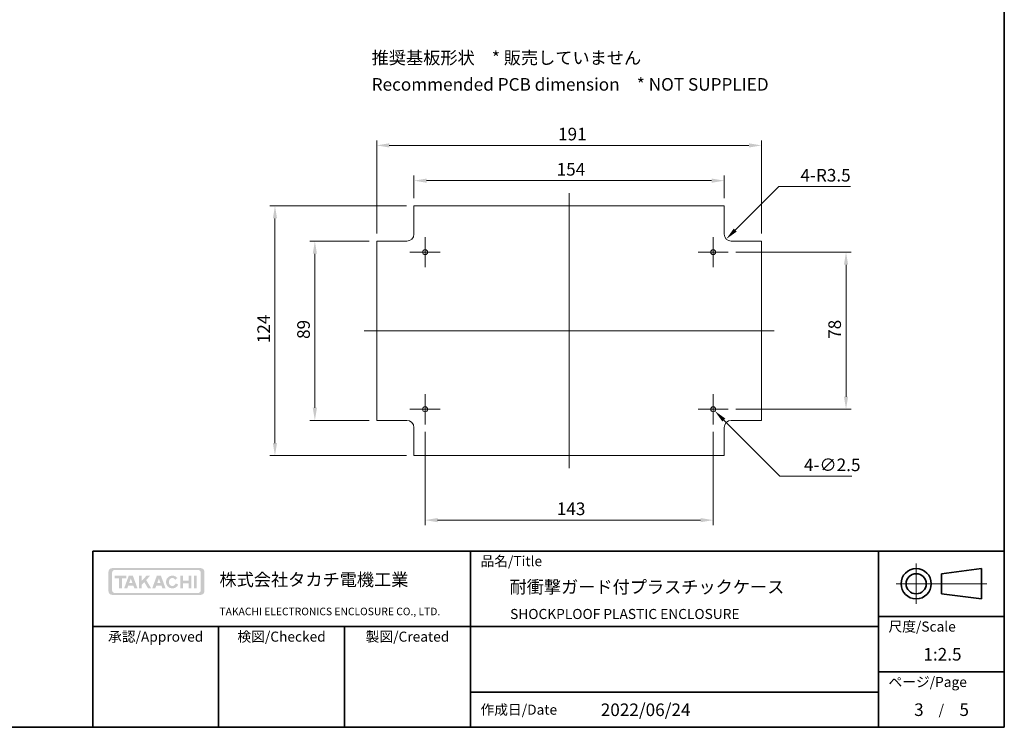
# Model space of a CAD drawing. Units: millimetres. Extents: x 0 to 4536, y 0 to 702.
# Drawn here: x 2268 to 2757, y 0 to 351 of the extents above; entities that cross this region are included whole.
import ezdxf
from ezdxf.enums import TextEntityAlignment as Align

# ---------------------------------------------------------------- set-up
doc = ezdxf.new("R2010")
doc.units = ezdxf.units.MM
doc.header["$LTSCALE"] = 2
doc.layers.get('Defpoints').update_dxf_attribs({"lineweight": 25})
for name, color, linetype, lineweight in [('Border (ISO)', 7, 'Continuous', 35), ('Center Mark (ISO)', 131, 'Continuous', 18), ('Centerline (ISO)', 131, 'Continuous', 18), ('Dimension (ISO)', 7, 'Continuous', 18), ('Dimension (ISO) @ 1', 7, 'Continuous', 18), ('Hatch (ISO)', 1, 'Continuous', 18), ('Sketch Geometry (ISO)', 7, 'Continuous', 18), ('Symbol (ISO)', 7, 'Continuous', 18), ('Title (ISO)', 7, 'Continuous', 35)]:
    doc.layers.add(name, color=color, linetype=linetype, lineweight=lineweight)
doc.styles.add('Note Text (TK)', font='MS PGothic.ttf')
doc.styles.add('文字スタイル67', font='arial.ttf')
doc.dimstyles.new('Default - Method 1b (TK)', dxfattribs={"dimscale": 2, "dimtxt": 2.5, "dimasz": 2.5, "dimexe": 1, "dimexo": 1.499999999999999, "dimgap": 1, "dimtad": 1, "dimtoh": 1, "dimrnd": 1e-08, "dimdsep": 46, "dimtxsty": 'Note Text (TK)', "dimcen": 0.09, "dimdle": 5, "dimclrd": 100, "dimclre": 100, "dimclrt": 7, "dimadec": 1, "dimazin": 1, "dimtfac": 1, "dimtmove": 0, "dimatfit": 3, "dimfxl": 1, "dimtolj": 1, "dimlwd": -1, "dimlwe": -1, "dimarcsym": 0})

# ---------------------------------------------------------------- blocks, each defined once
blk = doc.blocks.new('図面枠 tk図枠')
at = {"layer": 'Border (ISO)'}
for p in [(405.4999999999999, 289), (14.50000000000001, 8.000000000000007)]:
    blk.add_line(p, (405.4999999999999, 8.000000000000007), dxfattribs=at)
blk = doc.blocks.new('表題欄 tk表題欄')
at = {"layer": 'Hatch (ISO)'}
h = blk.add_hatch(color=256, dxfattribs=at)
edge = h.paths.add_edge_path(flags=0)
edge.add_arc((95.57537688673352, 236.2990653650367), 0.5958259999999996, 269.9999999999897, 360)
edge.add_line((96.17120288673351, 236.2990653650368), (96.17120288673348, 239.7107813650365))
edge.add_arc((95.5753768867335, 239.7107813650366), 0.5958259999999996, 0, 90.0000000000068)
edge.add_line((95.57537688673342, 240.3066073650366), (79.13710888673356, 240.3066073650366))
edge.add_arc((79.13710888673353, 239.7107813650366), 0.5958259999999996, 89.99999999999744, 180)
edge.add_line((78.54128288673353, 239.7107813650365), (78.54128288673331, 236.2990653650368))
edge.add_arc((79.13710888673332, 236.2990653650365), 0.5958259999999996, 180, 270.0000000000231)
edge.add_line((79.13710888673356, 235.7032393650365), (95.57537688673342, 235.7032393650367))
edge = h.paths.add_edge_path()
edge.add_line((77.83935088673357, 239.9556413650366), (77.83935088673357, 236.0542053650368))
edge.add_arc((78.54128288673346, 236.0542053650367), 0.7019319999998935, 180, 270.0000000000087)
edge.add_line((78.54128288673357, 235.3522733650368), (96.17120288673352, 235.3522733650368))
edge.add_arc((96.17120288673351, 236.0542053650367), 0.7019319999998921, 270, 360)
edge.add_line((96.8731348867334, 236.0542053650368), (96.87313488673352, 239.9556413650366))
edge.add_arc((96.1712028867336, 239.9556413650367), 0.7019319999998921, 0, 90.00000000000873)
edge.add_line((96.17120288673348, 240.6575733650367), (78.54128288673357, 240.6575733650366))
edge.add_arc((78.54128288673357, 239.9556413650366), 0.7019319999999984, 90, 180)
for points in [[(79.07181288673355, 239.1476033650369), (79.07181288673355, 238.6578833650367), (79.92066088673353, 238.6578833650367), (79.92066088673353, 236.6581933650368), (80.50832488673353, 236.6581933650368), (80.50832488673353, 238.6578833650367), (81.35717288673355, 238.6578833650367), (81.35717288673355, 239.1476033650369)], [(85.68407849525303, 236.6581933650368), (84.9434673993943, 237.8918698287545), (84.41792288673358, 237.3246628822781), (84.41792288673358, 236.6581933650368), (83.89555488673355, 236.6581933650368), (83.89555488673355, 239.1476033650369), (84.41792288673358, 239.1476033650369), (84.41792288673358, 238.0993979968839), (85.38913556809511, 239.1476033650369), (86.10696490847272, 239.1476033650369), (85.31925422435492, 238.2974470774499), (86.30334488673353, 236.6581933650368)], [(92.09142939614459, 239.1476033650369), (92.09142939614459, 236.6581933650368), (92.60971639614465, 236.6581933650368), (92.60971639614465, 237.6580383650368), (93.76872039614462, 237.6580383650368), (93.76872039614462, 236.6581933650368), (94.28700739614459, 236.6581933650368), (94.28700739614459, 239.1476033650369), (93.76872039614462, 239.1476033650369), (93.76872039614462, 238.1477583650367), (92.60971639614465, 238.1477583650367), (92.60971639614465, 239.1476033650369)], [(94.84202339614467, 239.1476033650369), (94.84202339614467, 236.6581933650368), (95.36439139614473, 236.6581933650368), (95.36439139614473, 239.1476033650369)]]:
    blk.add_hatch(color=256, dxfattribs=at).paths.add_polyline_path(points)
h = blk.add_hatch(color=256, dxfattribs=at)
h.paths.add_polyline_path([(82.59020695886475, 237.7110913650368), (81.95242681460243, 237.7110913650368), (82.27131688673356, 238.5794973650367)], flags=0)
h.paths.add_polyline_path([(82.77903014574996, 237.1968853650368), (81.76360362771717, 237.1968853650368), (81.56578886050404, 236.6581933650368), (80.94907288673355, 236.6581933650368), (81.86321688673357, 239.1476033650369), (82.67941688673353, 239.1476033650369), (83.59356088673351, 236.6581933650368), (82.97684491296302, 236.6581933650368)])
h = blk.add_hatch(color=256, dxfattribs=at)
h.paths.add_polyline_path([(87.52707281460246, 237.7110913650368), (88.16485295886469, 237.7110913650368), (87.84596288673359, 238.5794973650367)], flags=0)
h.paths.add_polyline_path([(87.14043486050403, 236.6581933650368), (87.3382496277172, 237.1968853650368), (88.35367614574989, 237.1968853650368), (88.551490912963, 236.6581933650368), (89.16820688673343, 236.6581933650368), (88.25406288673352, 239.1476033650369), (87.43786288673356, 239.1476033650369), (86.52371888673358, 236.6581933650368)])
h = blk.add_hatch(color=256, dxfattribs=at)
edge = h.paths.add_edge_path()
edge.add_arc((90.52309888673334, 237.9028983650369), 1.273272000000011, 38.55054079078439, 336.5820184016556)
edge.add_line((91.69149139614446, 237.3968543650369), (91.17255542714857, 237.6216113977801))
edge.add_ellipse((90.52309888673352, 237.9028983650369), major_axis=(0, -0.7998759999999119), ratio=0.8673469387756529, start_angle=128.5505407907963, end_angle=426.582018401653, ccw=False)
edge.add_line((91.09381514418376, 238.3576891122095), (91.51887237036831, 238.6964075050431))
at = {"layer": 'Title (ISO)'}
for p, q in [((74.70882392282105, 244.052739026017), (255.7088239228211, 244.052739026017)), ((74.70882392282105, 209.052739026017), (74.70882392282105, 244.052739026017)), ((149.7088239228211, 244.052739026017), (149.7088239228211, 209.052739026017)), ((230.7088239228211, 244.052739026017), (230.7088239228211, 209.052739026017)), ((255.7088239228211, 244.052739026017), (255.7088239228211, 209.052739026017)), ((243.2088239228211, 239.552739026017), (251.2088239228211, 240.5527390260171)), ((251.2088239228211, 234.552739026017), (251.2088239228211, 240.5527390260171)), ((243.2088239228211, 239.552739026017), (243.2088239228211, 235.552739026017)), ((243.2088239228211, 235.552739026017), (251.2088239228211, 234.552739026017)), ((230.7088239228211, 231.052739026017), (255.7088239228211, 231.052739026017)), ((74.70882392282105, 229.052739026017), (230.7088239228211, 229.052739026017)), ((99.70882392282108, 229.052739026017), (99.70882392282108, 209.052739026017)), ((124.708823922821, 229.052739026017), (124.708823922821, 209.052739026017)), ((230.7088239228211, 220.052739026017), (255.7088239228211, 220.052739026017)), ((149.7088239228211, 216.052739026017), (230.7088239228211, 216.052739026017)), ((255.7088239228211, 209.052739026017), (74.70882392282105, 209.052739026017))]:
    blk.add_line(p, q, dxfattribs=at)
at = {"layer": 'Title (ISO)', "color": 4, "linetype": 'Continuous', "lineweight": 18}
for p, q in [((238.2088239228211, 241.552739026017), (238.2088239228211, 233.552739026017)), ((252.2088239228211, 237.552739026017), (234.2088239228211, 237.552739026017))]:
    blk.add_line(p, q, dxfattribs=at)
at = {"layer": 'Title (ISO)'}
for radius in [3, 2]:
    blk.add_circle((238.2088239228211, 237.552739026017), radius, dxfattribs=at)
at = {"layer": 'Title (ISO)', "color": 1, "char_height": 2.000000029802322, "line_spacing_factor": 1.5, "style": 'Note Text (TK)'}
for s, insert, attachment_point in [('\\fＭＳ Ｐゴシック|b0|i0;{\\H2.0000;品名/Title}', (151.708823922821, 242.052739026017), 4), ('\\fＭＳ Ｐゴシック|b0|i0;{\\H2.0000;尺度/Scale}', (232.7088239228211, 229.052739026017), 4), ('\\fＭＳ Ｐゴシック|b0|i0;{\\H2.0000;承認/Approved}', (87.20882392282108, 227.052739026017), 5), ('\\fＭＳ Ｐゴシック|b0|i0;{\\H2.0000;検図/Checked}', (112.208823922821, 227.052739026017), 5), ('\\fＭＳ Ｐゴシック|b0|i0;{\\H2.0000;製図/Created}', (137.2088239228211, 227.052739026017), 5), ('\\fＭＳ Ｐゴシック|b0|i0;{\\H2.0000;ページ/Page}', (232.7088239228211, 218.052739026017), 4), ('\\fＭＳ Ｐゴシック|b0|i0;{\\H2.0000;作成日/Date}', (151.708823922821, 212.552739026017), 4)]:
    blk.add_mtext(s, dxfattribs=dict(at, insert=insert, attachment_point=attachment_point))
at = {"layer": 'Title (ISO)', "color": 7, "line_spacing_factor": 1.5, "style": 'Note Text (TK)'}
for s, insert, char_height, attachment_point in [('株式会社タカチ電機工業', (99.87313488673345, 238.052739026017), 2.5, 4), ('\\fArial|b0|i0;{\\H1.4986;TAKACHI ELECTRONICS ENCLOSURE CO., LTD.}', (99.87313488673342, 232.052739026017), 1.49859994649887, 4), ('\\fＭＳ Ｐゴシック|b0|i0;{\\H2.0000;/}', (243.2088239228211, 212.5527390260171), 2.000000029802322, 5)]:
    blk.add_mtext(s, dxfattribs=dict(at, insert=insert, char_height=char_height, attachment_point=attachment_point))
at = {"layer": 'Title (ISO)', "color": 7}
for tag, p, height, style in [('<品名>_001', (157.4673466500938, 235.6677958441988), 2.5, 'Note Text (TK)'), ('<Title>_001', (157.5833123247707, 230.5520568828656), 2.000000029802322, '文字スタイル67'), ('作成日_001', (175.5824034682756, 211.2814322078352), 2.5, 'Note Text (TK)'), ('<ページ_No.>_001', (237.9488807410029, 211.3027390260171), 2.5, 'Note Text (TK)'), ('<総ページ数>_001', (246.7997330137301, 211.3027390260171), 2.5, 'Note Text (TK)')]:
    blk.add_attdef(tag, p, '', height=height, dxfattribs=dict(at, style=style))
at = {"layer": 'Title (ISO)', "color": 7, "style": 'Note Text (TK)'}
blk.add_attdef('<尺度>', text='', height=2.5, dxfattribs=at).set_placement((243.2088239228211, 223.5527390260171), align=Align.MIDDLE_CENTER)
blk = doc.blocks.new('*D67')
at = {"layer": 'Defpoints', "color": 0}
for p in [(2617.96495493751, 271.3456792178787), (2463.96495493751, 258.8456792178786), (2617.96495493751, 258.8456792178787)]:
    blk.add_point(p, dxfattribs=at)
at = {"layer": 'Dimension (ISO)', "color": 100}
for p, q in [((2463.96495493751, 262.5956792178786), (2463.96495493751, 273.8456792178787)), ((2617.96495493751, 262.5956792178787), (2617.96495493751, 273.8456792178787)), ((2470.21495493751, 271.3456792178787), (2611.71495493751, 271.3456792178787))]:
    blk.add_line(p, q, dxfattribs=at)
for points in [[(2470.21495493751, 272.3873458845454), (2470.21495493751, 270.304012551212), (2463.96495493751, 271.3456792178787)], [(2611.71495493751, 272.3873458845454), (2611.71495493751, 270.304012551212), (2617.96495493751, 271.3456792178787)]]:
    blk.add_solid(points, dxfattribs=at)
at = {"layer": 'Dimension (ISO)', "color": 7, "insert": (2534.768221982965, 276.9706792178787), "char_height": 6.25, "attachment_point": 4, "style": 'Note Text (TK)'}
blk.add_mtext('\\A1;154', dxfattribs=at)
blk = doc.blocks.new('*D68')
at = {"layer": 'Defpoints', "color": 0}
for p in [(2636.46495493751, 288.8456792178786), (2445.46495493751, 241.3456792178786), (2636.46495493751, 241.3456792178786)]:
    blk.add_point(p, dxfattribs=at)
at = {"layer": 'Dimension (ISO)', "color": 100}
for p, q in [((2445.46495493751, 245.0956792178786), (2445.46495493751, 291.3456792178786)), ((2451.71495493751, 288.8456792178786), (2630.21495493751, 288.8456792178786)), ((2636.46495493751, 245.0956792178786), (2636.46495493751, 291.3456792178786))]:
    blk.add_line(p, q, dxfattribs=at)
for points in [[(2451.71495493751, 289.8873458845453), (2451.71495493751, 287.8040125512119), (2445.46495493751, 288.8456792178786)], [(2630.21495493751, 289.8873458845453), (2630.21495493751, 287.8040125512119), (2636.46495493751, 288.8456792178786)]]:
    blk.add_solid(points, dxfattribs=at)
at = {"layer": 'Dimension (ISO)', "color": 7, "insert": (2535.478449255692, 294.4706792178786), "char_height": 6.25, "attachment_point": 4, "style": 'Note Text (TK)'}
blk.add_mtext('\\A1;191', dxfattribs=at)
blk = doc.blocks.new('*D69')
at = {"layer": 'Defpoints', "color": 0}
for p in [(2621.464954937509, 244.8456792178784), (2618.990081203355, 242.3708054837255)]:
    blk.add_point(p, dxfattribs=at)
at = {"layer": 'Dimension (ISO)', "color": 100}
for p, q in [((2645.029007444577, 268.4097317249327), (2623.409498585772, 246.7902228661403)), ((2680.724490424692, 268.4097317249325), (2645.029007444577, 268.4097317249327))]:
    blk.add_line(p, q, dxfattribs=at)
blk.add_solid([(2622.672929022037, 247.5267924298766), (2624.146068149509, 246.0536533024042), (2618.990081203355, 242.3708054837255)], dxfattribs=at)
at = {"layer": 'Dimension (ISO)', "color": 7, "insert": (2655.795513151965, 274.0347317249327), "char_height": 6.25, "attachment_point": 4, "style": 'Note Text (TK)'}
blk.add_mtext('\\A1;\\fＭＳ Ｐゴシック|b0|i0;4-R3.5', dxfattribs=at)
blk = doc.blocks.new('*D70')
at = {"layer": 'Defpoints', "color": 0}
for p in [(2619.964954937511, 235.8456792178787), (2619.964954937511, 157.8456792178786), (2678.431647417808, 157.8456792178787)]:
    blk.add_point(p, dxfattribs=at)
at = {"layer": 'Dimension (ISO)', "color": 100}
for p, q in [((2623.714954937511, 235.8456792178787), (2680.931647417808, 235.8456792178788)), ((2678.431647417808, 229.5956792178788), (2678.431647417808, 164.0956792178787)), ((2623.714954937511, 157.8456792178786), (2680.931647417808, 157.8456792178787))]:
    blk.add_line(p, q, dxfattribs=at)
for points in [[(2677.389980751142, 229.5956792178788), (2679.473314084475, 229.5956792178788), (2678.431647417808, 235.8456792178788)], [(2677.389980751142, 164.0956792178787), (2679.473314084475, 164.0956792178787), (2678.431647417808, 157.8456792178787)]]:
    blk.add_solid(points, dxfattribs=at)
at = {"layer": 'Dimension (ISO)', "color": 7, "insert": (2672.806647417808, 192.8151394451513), "char_height": 6.25, "attachment_point": 4, "rotation": 90, "style": 'Note Text (TK)'}
blk.add_mtext('\\A1;78', dxfattribs=at)
blk = doc.blocks.new('*D71')
at = {"layer": 'Defpoints', "color": 0}
for p in [(2611.581071461027, 158.7295626943616), (2613.348838413994, 156.9617957413959)]:
    blk.add_point(p, dxfattribs=at)
at = {"layer": 'Dimension (ISO)', "color": 100}
for p, q in [((2612.239954937511, 157.8456792178785), (2612.689954937511, 157.8456792178783)), ((2612.464954937511, 157.6206792178784), (2612.464954937511, 158.0706792178787)), ((2645.649828922681, 124.6608052327249), (2617.768255796411, 152.542378358981)), ((2681.355204614386, 124.6608052327251), (2645.649828922681, 124.6608052327249))]:
    blk.add_line(p, q, dxfattribs=at)
blk.add_solid([(2618.504825360146, 153.2789479227174), (2617.031686232675, 151.8058087952449), (2613.348838413994, 156.9617957413959)], dxfattribs=at)
at = {"layer": 'Dimension (ISO)', "color": 7, "insert": (2657.562590978022, 130.2858052327253), "char_height": 6.25, "attachment_point": 4, "style": 'Note Text (TK)'}
blk.add_mtext('\\A1;\\fＭＳ Ｐゴシック|b0|i0;4-∅2.5', dxfattribs=at)
blk = doc.blocks.new('*D72')
at = {"layer": 'Defpoints', "color": 0}
for p in [(2445.464954937511, 241.3456792178787), (2414.764954937512, 152.3456792178786), (2445.464954937511, 152.3456792178786)]:
    blk.add_point(p, dxfattribs=at)
at = {"layer": 'Dimension (ISO)', "color": 100}
for p, q in [((2441.714954937511, 241.3456792178787), (2412.264954937512, 241.3456792178787)), ((2414.764954937512, 235.0956792178787), (2414.764954937512, 158.5956792178786)), ((2441.714954937511, 152.3456792178786), (2412.264954937512, 152.3456792178786))]:
    blk.add_line(p, q, dxfattribs=at)
for points in [[(2413.723288270845, 235.0956792178787), (2415.806621604178, 235.0956792178787), (2414.764954937512, 241.3456792178787)], [(2413.723288270845, 158.5956792178786), (2415.806621604178, 158.5956792178786), (2414.764954937512, 152.3456792178786)]]:
    blk.add_solid(points, dxfattribs=at)
at = {"layer": 'Dimension (ISO)', "color": 7, "insert": (2409.139954937511, 192.7618723996967), "char_height": 6.25, "attachment_point": 4, "rotation": 90, "style": 'Note Text (TK)'}
blk.add_mtext('\\A1;89', dxfattribs=at)
blk = doc.blocks.new('*D73')
at = {"layer": 'Defpoints', "color": 0}
for p in [(2463.964954937511, 258.8456792178787), (2394.964954937524, 134.8456792178787), (2463.964954937511, 134.8456792178787)]:
    blk.add_point(p, dxfattribs=at)
at = {"layer": 'Dimension (ISO)', "color": 100}
for p, q in [((2460.214954937511, 258.8456792178787), (2392.464954937524, 258.8456792178787)), ((2394.964954937524, 252.5956792178787), (2394.964954937524, 141.0956792178787)), ((2460.214954937511, 134.8456792178787), (2392.464954937524, 134.8456792178787))]:
    blk.add_line(p, q, dxfattribs=at)
for points in [[(2393.923288270858, 252.5956792178787), (2396.006621604191, 252.5956792178787), (2394.964954937524, 258.8456792178787)], [(2393.923288270858, 141.0956792178787), (2396.006621604191, 141.0956792178787), (2394.964954937524, 134.8456792178787)]]:
    blk.add_solid(points, dxfattribs=at)
at = {"layer": 'Dimension (ISO)', "color": 7, "insert": (2389.339954937524, 190.6489462633331), "char_height": 6.25, "attachment_point": 4, "rotation": 90, "style": 'Note Text (TK)'}
blk.add_mtext('\\A1;124', dxfattribs=at)
blk = doc.blocks.new('*D74')
at = {"layer": 'Defpoints', "color": 0}
for p in [(2469.46495493751, 150.3456792178786), (2612.46495493751, 150.3456792178786), (2612.46495493751, 102.8456792178787)]:
    blk.add_point(p, dxfattribs=at)
at = {"layer": 'Dimension (ISO)', "color": 100}
for p, q in [((2469.46495493751, 146.5956792178786), (2469.46495493751, 100.3456792178787)), ((2612.46495493751, 146.5956792178786), (2612.46495493751, 100.3456792178787)), ((2475.71495493751, 102.8456792178787), (2606.21495493751, 102.8456792178787))]:
    blk.add_line(p, q, dxfattribs=at)
for points in [[(2475.71495493751, 103.8873458845453), (2475.71495493751, 101.804012551212), (2469.46495493751, 102.8456792178787)], [(2606.21495493751, 103.8873458845453), (2606.21495493751, 101.804012551212), (2612.46495493751, 102.8456792178787)]]:
    blk.add_solid(points, dxfattribs=at)
at = {"layer": 'Dimension (ISO)', "color": 7, "insert": (2534.857000392055, 108.4706792178787), "char_height": 6.25, "attachment_point": 4, "style": 'Note Text (TK)'}
blk.add_mtext('\\A1;143', dxfattribs=at)

msp = doc.modelspace()

# ---------------------------------------------------------------- linework, layer by layer
at = {"layer": 'Center Mark (ISO)', "linetype": 'Continuous'}
for p, q in [((2469.46495493751, 243.3456792178786), (2469.46495493751, 228.3456792178786)), ((2612.46495493751, 243.3456792178787), (2612.46495493751, 228.3456792178786)), ((2476.96495493751, 235.8456792178786), (2461.96495493751, 235.8456792178786)), ((2619.96495493751, 235.8456792178786), (2604.96495493751, 235.8456792178786)), ((2469.46495493751, 165.3456792178786), (2469.46495493751, 150.3456792178786)), ((2612.46495493751, 165.3456792178786), (2612.46495493751, 150.3456792178786)), ((2476.96495493751, 157.8456792178786), (2461.96495493751, 157.8456792178786)), ((2619.96495493751, 157.8456792178786), (2604.96495493751, 157.8456792178786))]:
    msp.add_line(p, q, dxfattribs=at)
at = {"layer": 'Centerline (ISO)', "linetype": 'Continuous'}
for p, q in [((2540.96495493751, 265.0956792178787), (2540.96495493751, 128.5956792178787)), ((2439.21495493751, 196.8456792178785), (2642.71495493751, 196.8456792178785))]:
    msp.add_line(p, q, dxfattribs=at)
at = {"layer": 'Sketch Geometry (ISO)', "linetype": 'Continuous', "lineweight": 18}
for p, q in [((2463.96495493751, 258.8456792178786), (2463.96495493751, 244.8456792178786)), ((2617.96495493751, 258.8456792178787), (2463.96495493751, 258.8456792178786)), ((2617.96495493751, 244.8456792178786), (2617.96495493751, 258.8456792178787)), ((2460.46495493751, 241.3456792178787), (2445.46495493751, 241.3456792178786)), ((2445.46495493751, 241.3456792178786), (2445.46495493751, 152.3456792178785)), ((2636.46495493751, 241.3456792178786), (2621.46495493751, 241.3456792178787)), ((2636.46495493751, 152.3456792178785), (2636.46495493751, 241.3456792178786)), ((2445.46495493751, 152.3456792178785), (2460.46495493751, 152.3456792178785)), ((2621.46495493751, 152.3456792178785), (2636.46495493751, 152.3456792178786)), ((2463.96495493751, 148.8456792178785), (2463.964954937511, 134.8456792178787)), ((2617.964954937511, 134.8456792178788), (2617.964954937511, 148.8456792178785)), ((2463.96495493751, 134.8456792178787), (2617.96495493751, 134.8456792178787))]:
    msp.add_line(p, q, dxfattribs=at)
at = {"layer": 'Sketch Geometry (ISO)'}
for centre in [(2469.46495493751, 235.8456792178786), (2612.46495493751, 235.8456792178786), (2469.46495493751, 157.8456792178786), (2612.46495493751, 157.8456792178786)]:
    msp.add_circle(centre, 1.25, dxfattribs=at)
at = {"layer": 'Sketch Geometry (ISO)', "linetype": 'Continuous', "lineweight": 18}
for centre, radius, start, end in [((2460.46495493751, 244.8456792178786), 3.500000000000014, 270, 0), ((2621.46495493751, 244.8456792178786), 3.500000000000049, 180, 270), ((2460.46495493751, 148.8456792178785), 3.500000000000014, 0, 90), ((2621.46495493751, 148.8456792178786), 3.500000000000032, 90, 180)]:
    msp.add_arc(centre, radius, start, end, dxfattribs=at)

# ---------------------------------------------------------------- block references
at = {"xscale": 2.5, "yscale": 2.5, "zscale": 2.5}
msp.add_blockref('図面枠 tk図枠', (1743.25, -20.00000000000002), dxfattribs=at)
ref = msp.add_blockref('表題欄 tk表題欄', (2117.727940192947, -522.6318475650424), dxfattribs=dict(xscale=2.5, yscale=2.5, zscale=2.5))
ref.add_attrib('<品名>_001', '耐衝撃ガード付プラスチックケース', (2511.396306818182, 66.53764204545456), dxfattribs={"layer": 'Title (ISO)', "color": 7, "height": 6.25, "style": 'Note Text (TK)'})
ref.add_attrib('<尺度>_001', '1:2.5', (2716.836647727273, 33.12500000000007), dxfattribs={"layer": 'Title (ISO)', "color": 7, "height": 6.25, "style": 'Note Text (TK)'})
ref.add_attrib('作成日_001', '2022/06/24', (2556.683948863637, 5.571732954545489), dxfattribs={"layer": 'Title (ISO)', "color": 7, "height": 6.25, "style": 'Note Text (TK)'})
ref.add_attrib('<Title>_001', 'SHOCKPLOOF PLASTIC ENCLOSURE', (2511.686221004874, 53.7482946421214), dxfattribs={"layer": 'Title (ISO)', "color": 7, "height": 5.000000074505805, "style": '文字スタイル67'})
ref.add_attrib('<ページ_No.>_001', '3', (2712.227272727273, 5.625000000000035), dxfattribs={"layer": 'Title (ISO)', "color": 7, "height": 6.25, "style": 'Note Text (TK)'})
ref.add_attrib('<総ページ数>_001', '5', (2734.727272727273, 5.625000000000035), dxfattribs={"layer": 'Title (ISO)', "color": 7, "height": 6.25, "style": 'Note Text (TK)'})

# ---------------------------------------------------------------- texts
at = {"layer": 'Symbol (ISO)', "color": 7, "insert": (2442.96495493751, 316.014173369939), "char_height": 6.25, "attachment_point": 7, "line_spacing_factor": 1.265217423439025, "style": 'Note Text (TK)'}
msp.add_mtext('\\fＭＳ Ｐゴシック|b0|i0;推奨基板形状\u3000* 販売していません\\P\\fＭＳ Ｐゴシック|b0|i0;Recommended PCB dimension\u3000* NOT SUPPLIED', dxfattribs=at)

# ---------------------------------------------------------------- dimensions: what is measured, and where the dimension line sits
at = {"layer": 'Dimension (ISO) @ 1', "color": 100}
for base, p1, p2, angle, picture, middle in [((2636.46495493751, 288.8456792178786), (2445.46495493751, 241.3456792178786), (2636.46495493751, 241.3456792178786), 180, '*D68', (2540.96495493751, 288.8456792178786)), ((2617.96495493751, 271.3456792178787), (2463.96495493751, 258.8456792178786), (2617.96495493751, 258.8456792178787), 180, '*D67', (2540.96495493751, 271.3456792178787)), ((2394.964954937524, 134.8456792178787), (2463.96495493751, 258.8456792178786), (2463.96495493751, 134.8456792178787), 90, '*D73', (2394.964954937524, 196.8456792178786)), ((2414.764954937512, 152.3456792178786), (2445.46495493751, 241.3456792178786), (2445.46495493751, 152.3456792178785), 90, '*D72', (2414.764954937511, 196.8456792178785)), ((2678.431647417808, 157.8456792178787), (2619.96495493751, 235.8456792178786), (2619.96495493751, 157.8456792178786), 90, '*D70', (2678.431647417808, 196.8456792178786)), ((2612.46495493751, 102.8456792178787), (2469.46495493751, 150.3456792178786), (2612.46495493751, 150.3456792178786), 180, '*D74', (2540.96495493751, 102.8456792178787))]:
    dim = msp.add_linear_dim(base=base, p1=p1, p2=p2, angle=angle, dimstyle='Default - Method 1b (TK)', override={"dimscale": 1, "dimtxt": 6.25, "dimasz": 6.25, "dimexe": 2.5, "dimexo": 3.749999999999999, "dimgap": 2.5, "dimtoh": 0, "dimdec": 2, "dimcen": 0.225, "dimtol": 0, "dimlim": 0, "dimtp": 0, "dimtm": 0, "dimtdec": 2, "dimtix": 0, "dimtofl": 0, "dimtmove": 0, "dimatfit": 1}, dxfattribs=at)
    dim.commit()
    dim.dimension.update_dxf_attribs({"geometry": picture, "text_midpoint": middle, "dimtype": 160})
dim = msp.add_radius_dim(center=(2621.464954937509, 244.8456792178784), mpoint=(2618.990081203355, 242.3708054837255), text='\\fＭＳ Ｐゴシック|b0|i0;4-<>', dimstyle='Default - Method 1b (TK)', override={"dimscale": 1, "dimtxt": 6.25, "dimasz": 6.25, "dimexe": 2.5, "dimexo": 3.749999999999999, "dimgap": 2.5, "dimtih": 1, "dimdec": 2, "dimlfac": 1.000000000000046, "dimcen": 0, "dimtol": 0, "dimlim": 0, "dimtp": 0, "dimtm": 0, "dimtdec": 2, "dimtix": 0, "dimtofl": 0, "dimtmove": 0, "dimatfit": 3}, dxfattribs=at)
dim.commit()
dim.dimension.update_dxf_attribs({"geometry": '*D69', "text_midpoint": (2668.260001788328, 268.4097317249327), "dimtype": 164})
dim = msp.add_diameter_dim_2p(p1=(2611.581071461027, 158.7295626943616), p2=(2613.348838413994, 156.9617957413959), text='\\fＭＳ Ｐゴシック|b0|i0;4-<>', dimstyle='Default - Method 1b (TK)', override={"dimscale": 1, "dimtxt": 6.25, "dimasz": 6.25, "dimexe": 2.5, "dimexo": 3.749999999999999, "dimgap": 2.5, "dimtih": 1, "dimdec": 2, "dimlfac": 1.000000000000045, "dimcen": 0.225, "dimtol": 0, "dimlim": 0, "dimtp": 0, "dimtm": 0, "dimtdec": 2, "dimtix": 0, "dimtofl": 0, "dimtmove": 0, "dimatfit": 3}, dxfattribs=at)
dim.commit()
dim.dimension.update_dxf_attribs({"geometry": '*D71', "text_midpoint": (2669.458897796205, 124.6608052327253), "dimtype": 163})

doc.saveas('drawing.dxf')
